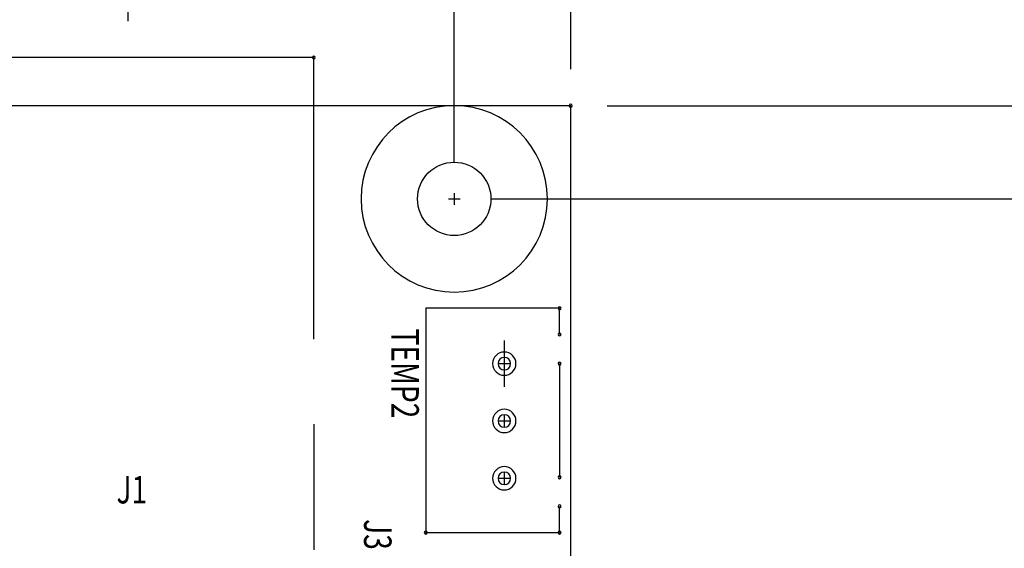
# Model space of a CAD drawing. Extents: x -85 to 3155, y -909 to 2583.
# Drawn here: x 24 to 67, y -742 to -719 of the extents above; entities that cross this region are included whole.
import ezdxf

# ---------------------------------------------------------------- set-up
doc = ezdxf.new("R2010")
doc.units = 0
doc.header["$MEASUREMENT"] = 0
doc.layers.get('0').update_dxf_attribs({"linetype": 'CONTINUOUS'})
doc.layers.get('Defpoints').update_dxf_attribs({"linetype": 'CONTINUOUS'})
for name, color, linetype in [('BOARD_OUTLINE_00', 254, 'CONTINUOUS'), ('DRIL_SYMBOL', 254, 'CONTINUOUS'), ('PART_TOP_2DLINE_00', 255, 'CONTINUOUS')]:
    doc.layers.add(name, color=color, linetype=linetype)
doc.styles.add('W10', font='simplex', dxfattribs={"width": 0.75})
doc.dimstyles.new('Copy of STANDARD', dxfattribs={"dimscale": 25.4, "dimtxt": 0.18, "dimasz": 0.18, "dimexe": 0.18, "dimexo": 0.0625, "dimgap": 0.09, "dimtad": 0, "dimtih": 1, "dimtoh": 1, "dimzin": 0, "dimdsep": 46, "dimtxsty": 'Standard', "dimcen": 0.09, "dimadec": 0, "dimazin": 0, "dimtfac": 1, "dimtofl": 0, "dimtmove": 0, "dimatfit": 3, "dimfxl": 0, "dimtolj": 1, "dimtzin": 0, "dimarcsym": 0})

# ---------------------------------------------------------------- blocks, each defined once
blk = doc.blocks.new('*D402')
at = {"color": 0, "linetype": 'Continuous', "lineweight": -2, "transparency": 16777216}
for p, q in [((-2.274, -721.031), (-2.274, -694.075)), ((48.526, -721.031), (48.526, -694.075)), ((-6.846, -698.647), (-11.418, -698.647)), ((53.098, -698.647), (57.67, -698.647))]:
    blk.add_line(p, q, dxfattribs=at)
at = {"color": 0, "linetype": 'Continuous', "transparency": 16777216}
for points in [[(-6.846, -697.885), (-6.846, -699.409), (-2.274, -698.647)], [(53.098, -697.885), (53.098, -699.409), (48.526, -698.647)]]:
    blk.add_solid(points, dxfattribs=at)
at = {"layer": 'Defpoints', "color": 0, "linetype": 'Continuous', "transparency": 16777216}
for p in [(48.526, -698.647), (-2.274, -722.618), (48.526, -722.618)]:
    blk.add_point(p, dxfattribs=at)
at = {"color": 0, "linetype": 'Continuous', "transparency": 16777216, "insert": (25.289, -698.647), "char_height": 4.572, "attachment_point": 5}
blk.add_mtext('\\A1;50.80 [2.00]', dxfattribs=at)
blk = doc.blocks.new('*D404')
at = {"color": 0, "linetype": 'Continuous', "lineweight": -2, "transparency": 16777216}
for p, q in [((29.222, -718.931), (29.222, -711.559)), ((43.446, -725.095), (43.446, -711.559)), ((29.222, -716.131), (24.65, -716.131)), ((38.874, -716.131), (33.794, -716.131))]:
    blk.add_line(p, q, dxfattribs=at)
at = {"color": 0, "linetype": 'Continuous', "transparency": 16777216}
for points in [[(33.794, -715.369), (33.794, -716.893), (29.222, -716.131)], [(38.874, -715.369), (38.874, -716.893), (43.446, -716.131)]]:
    blk.add_solid(points, dxfattribs=at)
at = {"layer": 'Defpoints', "color": 0, "linetype": 'Continuous', "transparency": 16777216}
for p in [(29.222, -716.131), (29.222, -720.518), (43.446, -726.682)]:
    blk.add_point(p, dxfattribs=at)
at = {"color": 0, "linetype": 'Continuous', "transparency": 16777216, "insert": (1.409, -716.131), "char_height": 4.572, "attachment_point": 5}
blk.add_mtext('\\A1;14.22 [0.56]', dxfattribs=at)
blk = doc.blocks.new('*D405')
at = {"color": 0, "linetype": 'Continuous', "lineweight": -2, "transparency": 16777216}
for p, q in [((2.806, -725.095), (2.806, -705.31)), ((43.446, -725.095), (43.446, -705.31)), ((7.378, -709.882), (38.874, -709.882)), ((43.446, -709.882), (48.018, -709.882))]:
    blk.add_line(p, q, dxfattribs=at)
at = {"color": 0, "linetype": 'Continuous', "transparency": 16777216}
for points in [[(7.378, -709.12), (7.378, -710.644), (2.806, -709.882)], [(38.874, -709.12), (38.874, -710.644), (43.446, -709.882)]]:
    blk.add_solid(points, dxfattribs=at)
at = {"layer": 'Defpoints', "color": 0, "linetype": 'Continuous', "transparency": 16777216}
for p in [(43.446, -709.882), (2.806, -726.682), (43.446, -726.682)]:
    blk.add_point(p, dxfattribs=at)
at = {"color": 0, "linetype": 'Continuous', "transparency": 16777216, "insert": (70.878, -709.882), "char_height": 4.572, "attachment_point": 5}
blk.add_mtext('\\A1;40.64 [1.60]', dxfattribs=at)
blk = doc.blocks.new('*D406')
at = {"color": 0, "linetype": 'Continuous', "lineweight": -2, "transparency": 16777216}
for p, q in [((50.113, -722.618), (105.666, -722.618)), ((101.094, -727.19), (101.094, -744.516)), ((101.094, -795.961), (101.094, -753.66)), ((50.113, -800.533), (105.666, -800.533))]:
    blk.add_line(p, q, dxfattribs=at)
at = {"color": 0, "linetype": 'Continuous', "transparency": 16777216}
for points in [[(100.332, -727.19), (101.856, -727.19), (101.094, -722.618)], [(100.332, -795.961), (101.856, -795.961), (101.094, -800.533)]]:
    blk.add_solid(points, dxfattribs=at)
at = {"layer": 'Defpoints', "color": 0, "linetype": 'Continuous', "transparency": 16777216}
for p in [(48.526, -722.618), (48.526, -800.533), (101.094, -800.533)]:
    blk.add_point(p, dxfattribs=at)
at = {"color": 0, "linetype": 'Continuous', "transparency": 16777216, "insert": (101.094, -749.088), "char_height": 4.572, "attachment_point": 5}
blk.add_mtext('\\A1;77.91 [3.07]', dxfattribs=at)
blk = doc.blocks.new('*D407')
at = {"color": 0, "linetype": 'Continuous', "lineweight": -2, "transparency": 16777216}
for p, q in [((45.033, -726.682), (77.927, -726.682)), ((73.355, -731.254), (73.355, -765.314)), ((73.355, -791.96), (73.355, -774.458)), ((45.033, -796.532), (77.927, -796.532))]:
    blk.add_line(p, q, dxfattribs=at)
at = {"color": 0, "linetype": 'Continuous', "transparency": 16777216}
for points in [[(72.593, -731.254), (74.117, -731.254), (73.355, -726.682)], [(72.593, -791.96), (74.117, -791.96), (73.355, -796.532)]]:
    blk.add_solid(points, dxfattribs=at)
at = {"layer": 'Defpoints', "color": 0, "linetype": 'Continuous', "transparency": 16777216}
for p in [(43.446, -726.682), (43.446, -796.532), (73.355, -796.532)]:
    blk.add_point(p, dxfattribs=at)
at = {"color": 0, "linetype": 'Continuous', "transparency": 16777216, "insert": (73.355, -769.886), "char_height": 4.572, "attachment_point": 5}
blk.add_mtext('\\A1;69.85 [2.75]', dxfattribs=at)

msp = doc.modelspace()

# ---------------------------------------------------------------- linework, layer by layer
at = {"color": 7}
msp.add_line((45.63, -732.854), (45.63, -734.886), dxfattribs=at)
msp.add_line((45.63, -732.854), (45.63, -734.886), dxfattribs=at)
at = {"linetype": 'Continuous'}
msp.add_circle((43.446, -726.682), 1.6, dxfattribs=at)
at = {"color": 7}
for centre, radius, start, end in [((37.322, -720.518), 0.0635, 0, 180), ((37.322, -720.518), 0.0635, 180, 0), ((48.526, -722.618), 0.0635, 90, 270), ((48.526, -722.618), 0.0635, 270, 90), ((48.043, -731.457), 0.0635, 90, 270), ((48.043, -731.457), 0.0635, 90, 270), ((48.043, -731.457), 0.0635, 90, 270), ((48.043, -731.457), 0.0635, 90, 270), ((48.043, -731.457), 0.0635, 270, 90), ((48.043, -731.457), 0.0635, 270, 90), ((48.043, -731.457), 0.0635, 270, 90), ((48.043, -731.457), 0.0635, 270, 90), ((48.043, -732.6), 0.0635, 90, 270), ((48.043, -732.6), 0.0635, 90, 270), ((48.043, -732.6), 0.0635, 90, 270), ((48.043, -732.6), 0.0635, 90, 270), ((48.043, -732.6), 0.0635, 270, 90), ((48.043, -732.6), 0.0635, 270, 90), ((48.043, -732.6), 0.0635, 270, 90), ((48.043, -732.6), 0.0635, 270, 90), ((45.63, -733.87), 0.508, 0, 180), ((45.63, -733.87), 0.273, 90, 270), ((45.63, -733.87), 0.273, 90, 270), ((45.63, -733.87), 0.273, 90, 270), ((45.63, -733.87), 0.273, 90, 270), ((45.63, -733.87), 0.273, 270, 90), ((45.63, -733.87), 0.273, 270, 90), ((45.63, -733.87), 0.273, 270, 90), ((45.63, -733.87), 0.273, 270, 90), ((45.63, -733.87), 0.508, 180, 0), ((48.043, -733.87), 0.0635, 90, 270), ((48.043, -733.87), 0.0635, 90, 270), ((48.043, -733.87), 0.0635, 90, 270), ((48.043, -733.87), 0.0635, 90, 270), ((48.043, -733.87), 0.0635, 270, 90), ((48.043, -733.87), 0.0635, 270, 90), ((48.043, -733.87), 0.0635, 270, 90), ((48.043, -733.87), 0.0635, 270, 90), ((45.63, -736.37), 0.508, 0, 180), ((45.63, -736.37), 0.508, 0, 180), ((45.63, -736.37), 0.508, 0, 180), ((45.63, -736.37), 0.273, 90, 270), ((45.63, -736.37), 0.273, 90, 270), ((45.63, -736.37), 0.273, 90, 270), ((45.63, -736.37), 0.273, 90, 270), ((45.63, -736.37), 0.273, 270, 90), ((45.63, -736.37), 0.273, 270, 90), ((45.63, -736.37), 0.273, 270, 90), ((45.63, -736.37), 0.273, 270, 90), ((45.63, -736.37), 0.508, 180, 0), ((45.63, -736.37), 0.508, 180, 0), ((45.63, -736.37), 0.508, 180, 0), ((45.63, -738.87), 0.508, 0, 180), ((45.63, -738.87), 0.508, 0, 180), ((45.63, -738.87), 0.508, 0, 180), ((45.63, -738.87), 0.508, 180, 0), ((45.63, -738.87), 0.508, 180, 0), ((45.63, -738.87), 0.508, 180, 0), ((45.63, -738.87), 0.273, 90, 270), ((45.63, -738.87), 0.273, 90, 270), ((45.63, -738.87), 0.273, 90, 270), ((45.63, -738.87), 0.273, 90, 270), ((45.63, -738.87), 0.273, 270, 90), ((45.63, -738.87), 0.273, 270, 90), ((45.63, -738.87), 0.273, 270, 90), ((45.63, -738.87), 0.273, 270, 90), ((48.043, -738.823), 0.0635, 90, 270), ((48.043, -738.823), 0.0635, 90, 270), ((48.043, -738.823), 0.0635, 90, 270), ((48.043, -738.823), 0.0635, 90, 270), ((48.043, -738.823), 0.0635, 270, 90), ((48.043, -738.823), 0.0635, 270, 90), ((48.043, -738.823), 0.0635, 270, 90), ((48.043, -738.823), 0.0635, 270, 90), ((48.043, -740.093), 0.0635, 90, 270), ((48.043, -740.093), 0.0635, 90, 270), ((48.043, -740.093), 0.0635, 90, 270), ((48.043, -740.093), 0.0635, 90, 270), ((48.043, -740.093), 0.0635, 270, 90), ((48.043, -740.093), 0.0635, 270, 90), ((48.043, -740.093), 0.0635, 270, 90), ((48.043, -740.093), 0.0635, 270, 90), ((42.201, -741.236), 0.0635, 90, 270), ((42.201, -741.236), 0.0635, 90, 270), ((42.201, -741.236), 0.0635, 90, 270), ((42.201, -741.236), 0.0635, 90, 270), ((42.201, -741.236), 0.0635, 270, 90), ((42.201, -741.236), 0.0635, 270, 90), ((42.201, -741.236), 0.0635, 270, 90), ((42.201, -741.236), 0.0635, 270, 90), ((48.043, -741.236), 0.0635, 90, 270), ((48.043, -741.236), 0.0635, 90, 270), ((48.043, -741.236), 0.0635, 90, 270), ((48.043, -741.236), 0.0635, 90, 270), ((48.043, -741.236), 0.0635, 270, 90), ((48.043, -741.236), 0.0635, 270, 90), ((48.043, -741.236), 0.0635, 270, 90), ((48.043, -741.236), 0.0635, 270, 90)]:
    msp.add_arc(centre, radius, start, end, dxfattribs=at)
at = {"layer": 'BOARD_OUTLINE_00', "color": 7}
for p, q in [((48.526, -722.618), (12.445, -722.618)), ((48.526, -800.596), (48.526, -722.618))]:
    msp.add_line(p, q, dxfattribs=at)
at = {"layer": 'DRIL_SYMBOL'}
for p, q in [((43.192, -726.682), (43.7, -726.682)), ((43.192, -726.682), (43.7, -726.682)), ((43.192, -726.682), (43.7, -726.682)), ((43.192, -726.682), (43.7, -726.682)), ((43.446, -726.428), (43.446, -726.936)), ((43.446, -726.428), (43.446, -726.936)), ((43.446, -726.428), (43.446, -726.936)), ((43.446, -726.428), (43.446, -726.936)), ((45.63, -733.616), (45.63, -734.124)), ((45.63, -733.616), (45.63, -734.124)), ((45.63, -733.616), (45.63, -734.124)), ((45.63, -733.616), (45.63, -734.124)), ((45.376, -733.87), (45.884, -733.87)), ((45.376, -733.87), (45.884, -733.87)), ((45.376, -733.87), (45.884, -733.87)), ((45.376, -733.87), (45.884, -733.87)), ((45.63, -736.116), (45.63, -736.624)), ((45.63, -736.116), (45.63, -736.624)), ((45.63, -736.116), (45.63, -736.624)), ((45.63, -736.116), (45.63, -736.624)), ((45.376, -736.37), (45.884, -736.37)), ((45.376, -736.37), (45.884, -736.37)), ((45.376, -736.37), (45.884, -736.37)), ((45.376, -736.37), (45.884, -736.37)), ((45.376, -738.87), (45.884, -738.87)), ((45.376, -738.87), (45.884, -738.87)), ((45.376, -738.87), (45.884, -738.87)), ((45.376, -738.87), (45.884, -738.87)), ((45.63, -738.616), (45.63, -739.124)), ((45.63, -738.616), (45.63, -739.124)), ((45.63, -738.616), (45.63, -739.124)), ((45.63, -738.616), (45.63, -739.124))]:
    msp.add_line(p, q, dxfattribs=at)
at = {"layer": 'PART_TOP_2DLINE_00', "color": 7}
for p, q in [((37.322, -720.518), (21.122, -720.518)), ((37.322, -732.808), (37.322, -720.518)), ((48.043, -731.457), (42.201, -731.457)), ((42.201, -731.457), (42.201, -741.236)), ((48.043, -731.457), (42.201, -731.457)), ((42.201, -731.457), (42.201, -741.236)), ((48.043, -731.457), (42.201, -731.457)), ((42.201, -731.457), (42.201, -741.236)), ((48.043, -731.457), (42.201, -731.457)), ((42.201, -731.457), (42.201, -741.236)), ((48.043, -732.6), (48.043, -731.457)), ((48.043, -732.6), (48.043, -731.457)), ((48.043, -732.6), (48.043, -731.457)), ((48.043, -732.6), (48.043, -731.457)), ((48.043, -733.87), (48.043, -738.823)), ((48.043, -733.87), (48.043, -738.823)), ((48.043, -733.87), (48.043, -738.823)), ((48.043, -733.87), (48.043, -738.823)), ((37.322, -736.508), (37.322, -741.988)), ((48.043, -741.236), (48.043, -740.093)), ((48.043, -741.236), (48.043, -740.093)), ((48.043, -741.236), (48.043, -740.093)), ((48.043, -741.236), (48.043, -740.093)), ((42.201, -741.236), (48.043, -741.236)), ((42.201, -741.236), (48.043, -741.236)), ((42.201, -741.236), (48.043, -741.236)), ((42.201, -741.236), (48.043, -741.236))]:
    msp.add_line(p, q, dxfattribs=at)
for start, end in [(90, 270), (270, 90)]:
    msp.add_arc((43.446, -726.682), 4.064, start, end, dxfattribs=at)

# ---------------------------------------------------------------- texts
at = {"linetype": 'Continuous', "style": 'W10', "width": 0.75}
for s, p in [('TEMP2', (40.702, -732.339)), ('J3', (39.509, -740.652))]:
    msp.add_text(s, height=1.2, rotation=270, dxfattribs=at).set_placement(p)
msp.add_text('J1', height=1.2, dxfattribs=at).set_placement((28.708, -739.967))

# ---------------------------------------------------------------- dimensions: what is measured, and where the dimension line sits
at = {"linetype": 'Continuous'}
dim = msp.add_linear_dim(base=(48.526, -698.647), p1=(-2.274, -722.618), p2=(48.526, -722.618), dimstyle='Copy of STANDARD', dxfattribs=at)
dim.commit()
dim.dimension.update_dxf_attribs({"geometry": '*D402', "text_midpoint": (25.289, -698.647), "dimtype": 160})
for base, p1, p2, picture, middle in [((43.446, -709.882), (2.806, -726.682), (43.446, -726.682), '*D405', (70.878, -709.882)), ((29.222, -716.131), (43.446, -726.682), (29.222, -720.518), '*D404', (1.409, -716.131))]:
    dim = msp.add_linear_dim(base=base, p1=p1, p2=p2, dimstyle='Copy of STANDARD', dxfattribs=at)
    dim.commit()
    dim.dimension.update_dxf_attribs({"geometry": picture, "text_midpoint": middle})
for base, p1, p2, picture, middle in [((101.094, -800.5327), (48.5258, -722.6182), (48.5258, -800.5327), '*D406', (101.094, -749.0878)), ((73.355, -796.532), (43.446, -726.682), (43.446, -796.532), '*D407', (73.355, -769.886))]:
    dim = msp.add_linear_dim(base=base, p1=p1, p2=p2, angle=90, dimstyle='Copy of STANDARD', dxfattribs=at)
    dim.commit()
    dim.dimension.update_dxf_attribs({"geometry": picture, "text_midpoint": middle, "dimtype": 160})

doc.saveas('drawing.dxf')
